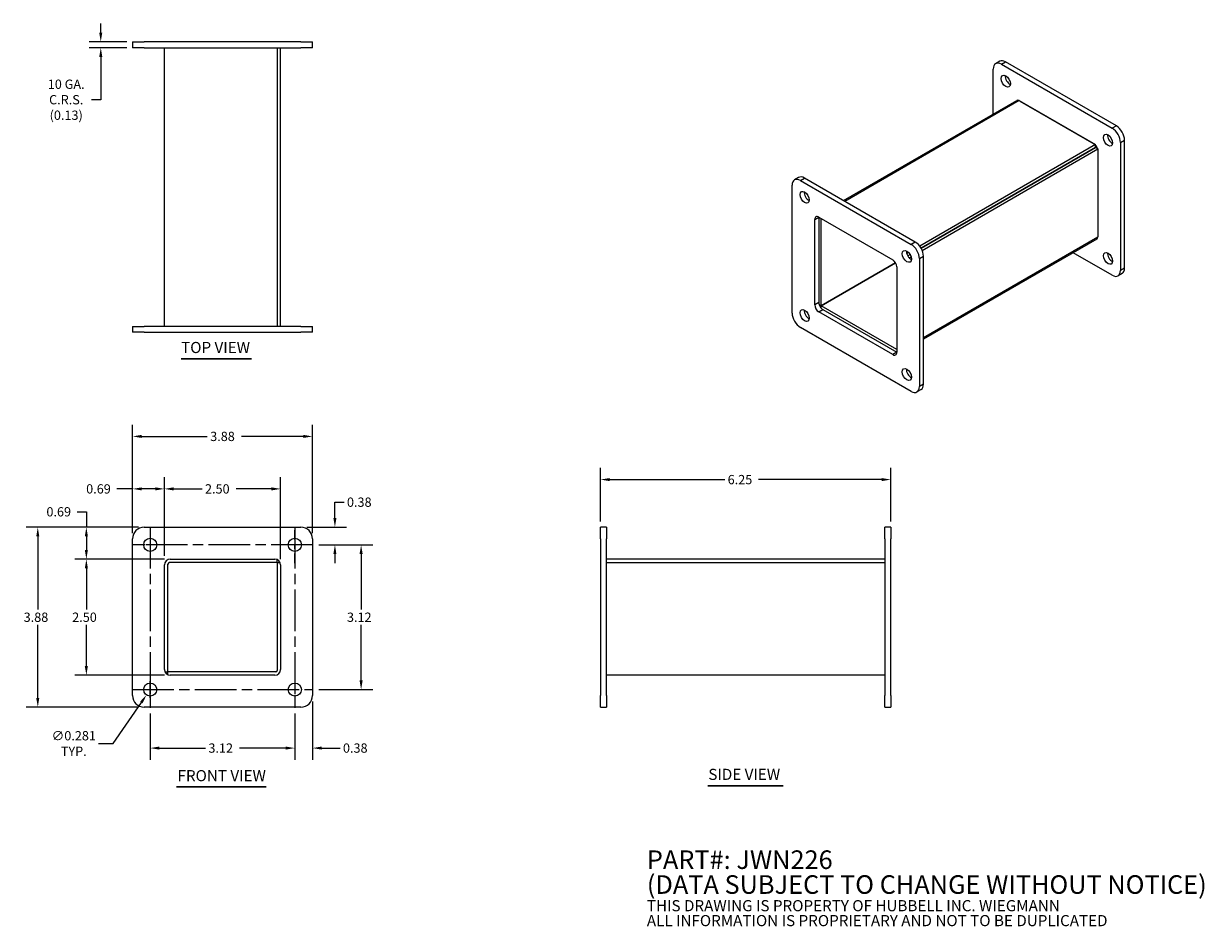
# Model space of a CAD drawing. Units: inches. Extents: x 4.9 to 30.3, y 1.7 to 21.2.
import ezdxf

# ---------------------------------------------------------------- set-up
doc = ezdxf.new("R2010")
doc.units = ezdxf.units.IN
doc.header["$LTSCALE"] = 2
doc.header["$MEASUREMENT"] = 0
doc.linetypes.add('CHAIN', pattern=[0.7087, 0.4724, -0.0591, 0.1181, -0.0591])
for name, color, linetype, lineweight in [('Center Mark (ANSI)', 7, 'Continuous', 5), ('Centerline (ANSI)', 7, 'Continuous', 5), ('Dimension (ANSI)', 7, 'Continuous', 5), ('Symbol (ANSI)', 7, 'Continuous', 5), ('Visible (ANSI)', 7, 'Continuous', 5), ('Visible Narrow (ANSI)', 7, 'Continuous', 5)]:
    doc.layers.add(name, color=color, linetype=linetype, lineweight=lineweight)
doc.styles.add('Note Text (ANSI)', font='RomanS.shx')
doc.styles.add('ROMANS', font='romans.shx')
doc.styles.add('Text Style168', font='tahoma.ttf')
doc.dimstyles.new('Default (ANSI)', dxfattribs={"dimscale": 2, "dimtxt": 0.1, "dimasz": 0.098425, "dimexe": 0.125, "dimexo": 0.0625, "dimgap": 0.031496, "dimtad": 0, "dimtih": 1, "dimtoh": 1, "dimrnd": 1e-08, "dimzin": 0, "dimdsep": 46, "dimtxsty": 'ROMANS', "dimcen": 0.09, "dimdle": 0.393701, "dimclrd": 256, "dimclre": 256, "dimclrt": 256, "dimadec": 0, "dimazin": 0, "dimtfac": 1, "dimtofl": 0, "dimtmove": 0, "dimatfit": 3, "dimfxl": 1, "dimtolj": 1, "dimtzin": 0, "dimlwd": -1, "dimlwe": -1, "dimarcsym": 0})

# ---------------------------------------------------------------- blocks, each defined once
blk = doc.blocks.new('*D4')
at = {"layer": 'Defpoints', "color": 0, "transparency": 16777216}
for p in [(11.074, 12.267), (7.199, 10.062), (11.074, 10.062)]:
    blk.add_point(p, dxfattribs=at)
at = {"layer": 'Dimension (ANSI)', "transparency": 16777216}
for p, q in [((7.199, 10.187), (7.199, 12.517)), ((11.074, 10.187), (11.074, 12.517)), ((7.396, 12.267), (8.808, 12.267)), ((10.877, 12.267), (9.544, 12.267))]:
    blk.add_line(p, q, dxfattribs=at)
for points in [[(7.396, 12.299), (7.396, 12.234), (7.199, 12.267)], [(10.877, 12.299), (10.877, 12.234), (11.074, 12.267)]]:
    blk.add_solid(points, dxfattribs=at)
at = {"layer": 'Dimension (ANSI)', "transparency": 16777216, "insert": (8.871, 12.367), "char_height": 0.2, "attachment_point": 1, "style": 'ROMANS'}
blk.add_mtext('\\A1;3.88', dxfattribs=at)
blk = doc.blocks.new('*D5')
at = {"layer": 'Defpoints', "color": 0, "transparency": 16777216}
for p in [(7.449, 10.312), (5.158, 6.437), (7.449, 6.437)]:
    blk.add_point(p, dxfattribs=at)
at = {"layer": 'Dimension (ANSI)', "transparency": 16777216}
for p, q in [((7.324, 10.312), (4.908, 10.312)), ((5.158, 10.115), (5.158, 8.537)), ((5.158, 6.634), (5.158, 8.211)), ((7.324, 6.437), (4.908, 6.437))]:
    blk.add_line(p, q, dxfattribs=at)
for points in [[(5.125, 10.115), (5.19, 10.115), (5.158, 10.312)], [(5.125, 6.634), (5.19, 6.634), (5.158, 6.437)]]:
    blk.add_solid(points, dxfattribs=at)
at = {"layer": 'Dimension (ANSI)', "transparency": 16777216, "insert": (4.853, 8.474), "char_height": 0.2, "attachment_point": 1, "style": 'ROMANS'}
blk.add_mtext('\\A1;3.88', dxfattribs=at)
blk = doc.blocks.new('*D6')
at = {"layer": 'Defpoints', "color": 0, "transparency": 16777216}
for p in [(10.386, 11.137), (7.886, 9.574), (10.386, 9.499)]:
    blk.add_point(p, dxfattribs=at)
at = {"layer": 'Dimension (ANSI)', "transparency": 16777216}
for p, q in [((7.886, 9.699), (7.886, 11.387)), ((10.386, 9.624), (10.386, 11.387)), ((8.083, 11.137), (8.696, 11.137)), ((10.189, 11.137), (9.432, 11.137))]:
    blk.add_line(p, q, dxfattribs=at)
for points in [[(8.083, 11.17), (8.083, 11.104), (7.886, 11.137)], [(10.189, 11.17), (10.189, 11.104), (10.386, 11.137)]]:
    blk.add_solid(points, dxfattribs=at)
at = {"layer": 'Dimension (ANSI)', "transparency": 16777216, "insert": (8.759, 11.237), "char_height": 0.2, "attachment_point": 1, "style": 'ROMANS'}
blk.add_mtext('\\A1;2.50', dxfattribs=at)
blk = doc.blocks.new('*D7')
at = {"layer": 'Defpoints', "color": 0, "transparency": 16777216}
for p in [(7.936, 9.624), (6.204, 7.124), (8.011, 7.124)]:
    blk.add_point(p, dxfattribs=at)
at = {"layer": 'Dimension (ANSI)', "transparency": 16777216}
for p, q in [((7.811, 9.624), (5.954, 9.624)), ((6.204, 9.428), (6.204, 8.537)), ((6.204, 7.321), (6.204, 8.211)), ((7.886, 7.124), (5.954, 7.124))]:
    blk.add_line(p, q, dxfattribs=at)
for points in [[(6.171, 9.428), (6.237, 9.428), (6.204, 9.624)], [(6.171, 7.321), (6.237, 7.321), (6.204, 7.124)]]:
    blk.add_solid(points, dxfattribs=at)
at = {"layer": 'Dimension (ANSI)', "transparency": 16777216, "insert": (5.899, 8.474), "char_height": 0.2, "attachment_point": 1, "style": 'ROMANS'}
blk.add_mtext('\\A1;2.50', dxfattribs=at)
blk = doc.blocks.new('*D8')
at = {"layer": 'Defpoints', "color": 0, "transparency": 16777216}
for p in [(7.449, 10.312), (6.204, 9.624), (8.011, 9.624)]:
    blk.add_point(p, dxfattribs=at)
at = {"layer": 'Dimension (ANSI)', "transparency": 16777216}
for p, q in [((6.007, 10.644), (6.204, 10.644)), ((6.204, 10.644), (6.204, 10.312)), ((7.324, 10.312), (5.954, 10.312)), ((6.204, 10.115), (6.204, 9.821)), ((7.886, 9.624), (5.954, 9.624))]:
    blk.add_line(p, q, dxfattribs=at)
for points in [[(6.171, 10.115), (6.237, 10.115), (6.204, 10.312)], [(6.171, 9.821), (6.237, 9.821), (6.204, 9.624)]]:
    blk.add_solid(points, dxfattribs=at)
at = {"layer": 'Dimension (ANSI)', "transparency": 16777216, "insert": (5.344, 10.744), "char_height": 0.2, "attachment_point": 1, "style": 'ROMANS'}
blk.add_mtext('\\A1;0.69', dxfattribs=at)
blk = doc.blocks.new('*D9')
at = {"layer": 'Defpoints', "color": 0, "transparency": 16777216}
for p in [(7.199, 11.137), (7.199, 10.062), (7.886, 9.574)]:
    blk.add_point(p, dxfattribs=at)
at = {"layer": 'Dimension (ANSI)', "transparency": 16777216}
for p, q in [((7.199, 10.187), (7.199, 11.387)), ((7.886, 9.699), (7.886, 11.387)), ((7.199, 11.137), (6.863, 11.137)), ((7.689, 11.137), (7.396, 11.137))]:
    blk.add_line(p, q, dxfattribs=at)
for points in [[(7.396, 11.17), (7.396, 11.104), (7.199, 11.137)], [(7.689, 11.17), (7.689, 11.104), (7.886, 11.137)]]:
    blk.add_solid(points, dxfattribs=at)
at = {"layer": 'Dimension (ANSI)', "transparency": 16777216, "insert": (6.2, 11.237), "char_height": 0.2, "attachment_point": 1, "style": 'ROMANS'}
blk.add_mtext('\\A1;0.69', dxfattribs=at)
blk = doc.blocks.new('*D10')
at = {"layer": 'Defpoints', "color": 0, "transparency": 16777216}
for p in [(11.084, 9.932), (11.084, 6.817), (12.121, 6.817)]:
    blk.add_point(p, dxfattribs=at)
at = {"layer": 'Dimension (ANSI)', "transparency": 16777216}
for p, q in [((11.209, 9.932), (12.371, 9.932)), ((12.121, 9.735), (12.121, 8.537)), ((12.121, 7.014), (12.121, 8.211)), ((11.209, 6.817), (12.371, 6.817))]:
    blk.add_line(p, q, dxfattribs=at)
for points in [[(12.088, 9.735), (12.154, 9.735), (12.121, 9.932)], [(12.088, 7.014), (12.154, 7.014), (12.121, 6.817)]]:
    blk.add_solid(points, dxfattribs=at)
at = {"layer": 'Dimension (ANSI)', "transparency": 16777216, "insert": (11.816, 8.474), "char_height": 0.2, "attachment_point": 1, "style": 'ROMANS'}
blk.add_mtext('\\A1;3.12', dxfattribs=at)
blk = doc.blocks.new('*D11')
at = {"layer": 'Defpoints', "color": 0, "transparency": 16777216}
for p in [(10.824, 10.312), (11.084, 9.932), (11.557, 9.932)]:
    blk.add_point(p, dxfattribs=at)
at = {"layer": 'Dimension (ANSI)', "transparency": 16777216}
for p, q in [((11.557, 10.509), (11.557, 10.851)), ((11.557, 10.851), (11.753, 10.851)), ((10.949, 10.312), (11.807, 10.312)), ((11.209, 9.932), (11.807, 9.932)), ((11.557, 9.735), (11.557, 9.538))]:
    blk.add_line(p, q, dxfattribs=at)
for points in [[(11.524, 10.509), (11.589, 10.509), (11.557, 10.312)], [(11.524, 9.735), (11.589, 9.735), (11.557, 9.932)]]:
    blk.add_solid(points, dxfattribs=at)
at = {"layer": 'Dimension (ANSI)', "transparency": 16777216, "insert": (11.816, 10.951), "char_height": 0.2, "attachment_point": 1, "style": 'ROMANS'}
blk.add_mtext('\\A1;0.38', dxfattribs=at)
blk = doc.blocks.new('*D12')
at = {"layer": 'Defpoints', "color": 0, "transparency": 16777216}
for p in [(7.579, 6.426), (10.694, 6.426), (10.694, 5.557)]:
    blk.add_point(p, dxfattribs=at)
at = {"layer": 'Dimension (ANSI)', "transparency": 16777216}
for p, q in [((7.579, 6.301), (7.579, 5.307)), ((10.694, 6.301), (10.694, 5.307)), ((7.776, 5.557), (8.769, 5.557)), ((10.497, 5.557), (9.504, 5.557))]:
    blk.add_line(p, q, dxfattribs=at)
for points in [[(7.776, 5.59), (7.776, 5.524), (7.579, 5.557)], [(10.497, 5.59), (10.497, 5.524), (10.694, 5.557)]]:
    blk.add_solid(points, dxfattribs=at)
at = {"layer": 'Dimension (ANSI)', "transparency": 16777216, "insert": (8.832, 5.657), "char_height": 0.2, "attachment_point": 1, "style": 'ROMANS'}
blk.add_mtext('\\A1;3.12', dxfattribs=at)
blk = doc.blocks.new('*D13')
at = {"layer": 'Defpoints', "color": 0, "transparency": 16777216}
for p in [(11.074, 6.687), (10.694, 6.426), (11.074, 5.557)]:
    blk.add_point(p, dxfattribs=at)
at = {"layer": 'Dimension (ANSI)', "transparency": 16777216}
for p, q in [((11.074, 6.562), (11.074, 5.307)), ((10.694, 6.301), (10.694, 5.307)), ((10.497, 5.557), (10.3, 5.557)), ((11.271, 5.557), (11.667, 5.557))]:
    blk.add_line(p, q, dxfattribs=at)
for points in [[(10.497, 5.59), (10.497, 5.524), (10.694, 5.557)], [(11.271, 5.59), (11.271, 5.524), (11.074, 5.557)]]:
    blk.add_solid(points, dxfattribs=at)
at = {"layer": 'Dimension (ANSI)', "transparency": 16777216, "insert": (11.73, 5.657), "char_height": 0.2, "attachment_point": 1, "style": 'ROMANS'}
blk.add_mtext('\\A1;0.38', dxfattribs=at)
blk = doc.blocks.new('*D14')
at = {"layer": 'Defpoints', "color": 0, "transparency": 16777216}
for p in [(7.658, 6.933), (7.499, 6.701)]:
    blk.add_point(p, dxfattribs=at)
at = {"layer": 'Dimension (ANSI)', "transparency": 16777216}
for p, q in [((7.579, 6.637), (7.579, 6.997)), ((7.399, 6.817), (7.759, 6.817)), ((6.783, 5.656), (7.388, 6.539)), ((6.465, 5.656), (6.783, 5.656))]:
    blk.add_line(p, q, dxfattribs=at)
blk.add_solid([(7.361, 6.557), (7.415, 6.52), (7.499, 6.701)], dxfattribs=at)
at = {"layer": 'Dimension (ANSI)', "transparency": 16777216, "insert": (5.933, 5.656), "char_height": 0.2, "attachment_point": 5, "style": 'ROMANS'}
blk.add_mtext('\\A1;\\fromans|b0|i0;\\H0.2000;∅0.281\\P\\fromans|b0|i0;\\H0.2000;TYP.', dxfattribs=at)
blk = doc.blocks.new('*D15')
at = {"layer": 'Defpoints', "color": 0, "transparency": 16777216}
for p in [(23.528, 11.337), (17.278, 10.312), (23.528, 10.312)]:
    blk.add_point(p, dxfattribs=at)
at = {"layer": 'Dimension (ANSI)', "transparency": 16777216}
for p, q in [((17.278, 10.437), (17.278, 11.587)), ((23.528, 10.437), (23.528, 11.587)), ((17.475, 11.337), (19.952, 11.337)), ((23.331, 11.337), (20.678, 11.337))]:
    blk.add_line(p, q, dxfattribs=at)
for points in [[(17.475, 11.37), (17.475, 11.304), (17.278, 11.337)], [(23.331, 11.37), (23.331, 11.304), (23.528, 11.337)]]:
    blk.add_solid(points, dxfattribs=at)
at = {"layer": 'Dimension (ANSI)', "transparency": 16777216, "insert": (20.015, 11.437), "char_height": 0.2, "attachment_point": 1, "style": 'ROMANS'}
blk.add_mtext('\\A1;6.25', dxfattribs=at)
blk = doc.blocks.new('*D16')
at = {"layer": 'Defpoints', "color": 0, "transparency": 16777216}
for p in [(6.514, 20.635), (7.199, 20.76), (7.199, 20.635)]:
    blk.add_point(p, dxfattribs=at)
at = {"layer": 'Dimension (ANSI)', "transparency": 16777216}
for p, q in [((6.514, 20.956), (6.514, 21.153)), ((7.074, 20.76), (6.264, 20.76)), ((7.074, 20.635), (6.264, 20.635)), ((6.514, 20.438), (6.514, 19.515)), ((6.514, 19.515), (6.317, 19.515))]:
    blk.add_line(p, q, dxfattribs=at)
for points in [[(6.481, 20.956), (6.547, 20.956), (6.514, 20.76)], [(6.481, 20.438), (6.547, 20.438), (6.514, 20.635)]]:
    blk.add_solid(points, dxfattribs=at)
at = {"layer": 'Dimension (ANSI)', "transparency": 16777216, "insert": (5.77, 19.515), "char_height": 0.2, "attachment_point": 5, "style": 'ROMANS'}
blk.add_mtext('\\A1;\\fromans|b0|i0;\\H0.2000;10 GA.\\P\\fromans|b0|i0;\\H0.2000;C.R.S.\\P\\fromans|b0|i0;\\H0.2000;(0.13)', dxfattribs=at)

msp = doc.modelspace()

# ---------------------------------------------------------------- linework, layer by layer
at = {"layer": 'Center Mark (ANSI)', "linetype": 'CHAIN', "ltscale": 0.216902}
for p, q in [((10.69377, 9.54127), (10.69377, 10.32252)), ((7.96939, 9.93189), (7.18814, 9.93189)), ((7.57877, 7.20752), (7.57877, 6.42627)), ((10.69377, 7.20752), (10.69377, 6.42627))]:
    msp.add_line(p, q, dxfattribs=at)
at = {"layer": 'Centerline (ANSI)', "linetype": 'CHAIN', "ltscale": 0.952448}
for p, q in [((7.57877, 10.32252), (7.57877, 6.42627)), ((10.69377, 10.32252), (10.69377, 6.42627)), ((11.08439, 9.93189), (7.18814, 9.93189)), ((7.18814, 6.81689), (11.08439, 6.81689))]:
    msp.add_line(p, q, dxfattribs=at)
at = {"layer": 'Symbol (ANSI)', "lineweight": 30}
for p, q in [((8.2449, 13.93701), (9.7592, 13.93701)), ((8.14383, 4.71941), (10.07336, 4.71941)), ((19.58631, 4.74654), (21.20816, 4.74654))]:
    msp.add_line(p, q, dxfattribs=at)
at = {"layer": 'Visible (ANSI)'}
for p, q in [((7.19877, 20.75952), (7.44877, 20.75952)), ((7.19877, 20.75952), (7.19877, 20.63452)), ((7.44877, 20.63452), (7.19877, 20.63452)), ((10.82377, 20.75952), (7.44877, 20.75952)), ((7.44877, 20.63452), (10.82377, 20.63452)), ((7.88627, 14.63452), (7.88627, 20.63452)), ((10.31227, 20.63452), (10.31227, 14.63452)), ((10.38627, 14.63452), (10.38627, 20.63452)), ((10.82377, 20.75952), (11.07377, 20.75952)), ((11.07377, 20.63452), (10.82377, 20.63452)), ((11.07377, 20.63452), (11.07377, 20.75952)), ((25.73474, 19.20709), (25.73474, 20.17599)), ((25.87491, 20.34146), (25.78652, 20.29043)), ((25.91152, 20.27805), (28.298, 18.90021)), ((28.38639, 18.95124), (25.99991, 20.32908)), ((22.50797, 17.34411), (26.24268, 19.50035)), ((26.2953, 19.49513), (27.93632, 18.54769)), ((26.30927, 19.48707), (27.90026, 18.56851)), ((28.47478, 18.59403), (28.47478, 15.83835)), ((28.56317, 15.88938), (28.56317, 18.64506)), ((27.93632, 18.54769), (24.15143, 16.36249)), ((24.18036, 16.31877), (27.93632, 18.48727)), ((27.93632, 18.48727), (24.18036, 16.31877)), ((24.20376, 16.27185), (27.98864, 18.45706)), ((27.93632, 18.48727), (27.93632, 18.54769)), ((27.93632, 18.48727), (27.98864, 18.45706)), ((27.98864, 18.45706), (27.98864, 16.56218)), ((27.98864, 18.41542), (27.98864, 16.5783)), ((21.54388, 17.84094), (21.45549, 17.78991)), ((24.05536, 16.45072), (21.66888, 17.82856)), ((21.40371, 14.91979), (21.40371, 17.67547)), ((21.58049, 17.77753), (23.96697, 16.39969)), ((21.88985, 15.0984), (21.88985, 16.93552)), ((21.97824, 16.98655), (21.97824, 15.14943)), ((21.97824, 16.98655), (21.97824, 15.14943)), ((21.97824, 16.98655), (23.56923, 16.06799)), ((22.03056, 15.07758), (22.03056, 16.95634)), ((27.96685, 16.51399), (24.23214, 14.35776)), ((23.91415, 16.22549), (23.87201, 16.20116)), ((23.89313, 16.15293), (23.94536, 16.18309)), ((23.94536, 16.18309), (23.89313, 16.15293)), ((23.92434, 16.11053), (23.96648, 16.13486)), ((24.14375, 16.09351), (24.14375, 13.33783)), ((24.23214, 13.38886), (24.23214, 16.14454)), ((28.298, 15.73629), (27.45891, 16.22074)), ((22.03056, 15.07758), (23.63173, 16.00201)), ((23.63173, 16.00201), (22.03056, 15.07758)), ((23.65762, 15.9149), (23.65762, 14.07778)), ((28.51139, 15.77494), (28.423, 15.72391)), ((21.98593, 15.10335), (22.03056, 15.07758)), ((22.03056, 15.02604), (22.03056, 15.07758)), ((23.65762, 14.1382), (22.03056, 15.07758)), ((23.56923, 14.02675), (21.97824, 14.94531)), ((22.06663, 14.99634), (23.65762, 14.07778)), ((22.06663, 14.99634), (23.65762, 14.07778)), ((7.19877, 14.63452), (7.44877, 14.63452)), ((7.19877, 14.63452), (7.19877, 14.50952)), ((7.44877, 14.50952), (7.19877, 14.50952)), ((10.82377, 14.63452), (7.44877, 14.63452)), ((7.44877, 14.50952), (10.82377, 14.50952)), ((10.82377, 14.63452), (11.07377, 14.63452)), ((11.07377, 14.50952), (10.82377, 14.50952)), ((11.07377, 14.50952), (11.07377, 14.63452)), ((23.96697, 13.23577), (21.58049, 14.61361)), ((24.18036, 13.27442), (24.09197, 13.22339)), ((7.44877, 10.31189), (10.82377, 10.31189)), ((17.27828, 10.06189), (17.27828, 10.31189)), ((17.40328, 10.31189), (17.27828, 10.31189)), ((17.40328, 10.31189), (17.40328, 10.06189)), ((23.40328, 10.06189), (23.40328, 10.31189)), ((23.52828, 10.31189), (23.40328, 10.31189)), ((23.52828, 10.31189), (23.52828, 10.06189)), ((7.19877, 6.68689), (7.19877, 10.06189)), ((11.07377, 10.06189), (11.07377, 6.68689)), ((17.27828, 10.06189), (17.27828, 6.68689)), ((17.40328, 6.68689), (17.40328, 10.06189)), ((23.40328, 10.06189), (23.40328, 6.68689)), ((23.52828, 6.68689), (23.52828, 10.06189)), ((7.88627, 7.24939), (7.88627, 9.49939)), ((7.96027, 7.19839), (7.96027, 9.51914)), ((10.31227, 9.55039), (7.99152, 9.55039)), ((8.01127, 9.62439), (10.26127, 9.62439)), ((10.31227, 9.55039), (10.31227, 9.61351)), ((10.31227, 9.55039), (10.31227, 7.22964)), ((10.31227, 9.55039), (10.37539, 9.55039)), ((10.38627, 9.49939), (10.38627, 7.24939)), ((23.40328, 9.62439), (17.40328, 9.62439)), ((17.40328, 9.55039), (23.40328, 9.55039)), ((7.89714, 7.19839), (7.96027, 7.19839)), ((7.96027, 7.13527), (7.96027, 7.19839)), ((10.28102, 7.19839), (7.96027, 7.19839)), ((10.26127, 7.12439), (8.01127, 7.12439)), ((23.40328, 7.12439), (17.40328, 7.12439)), ((17.27828, 6.43689), (17.27828, 6.68689)), ((17.40328, 6.68689), (17.40328, 6.43689)), ((23.40328, 6.43689), (23.40328, 6.68689)), ((23.52828, 6.68689), (23.52828, 6.43689)), ((10.82377, 6.43689), (7.44877, 6.43689)), ((17.27828, 6.43689), (17.40328, 6.43689)), ((23.40328, 6.43689), (23.52828, 6.43689))]:
    msp.add_line(p, q, dxfattribs=at)
for centre in [(7.57877, 9.93189), (10.69377, 9.93189), (7.57877, 6.81689), (10.69377, 6.81689)]:
    msp.add_circle(centre, 0.14062, dxfattribs=at)
for centre, radius, start, end in [((7.44877, 10.06189), 0.25, 90, 180), ((10.82377, 10.06189), 0.25, 0, 90), ((8.01127, 9.49939), 0.125, 90, 180), ((7.99152, 9.51914), 0.03125, 90, 180), ((10.26127, 9.49939), 0.125, 0, 90), ((8.01127, 7.24939), 0.125, 180, 270), ((10.26127, 7.24939), 0.125, 270, 0), ((10.28102, 7.22964), 0.03125, 270, 0), ((7.44877, 6.68689), 0.25, 180, 270), ((10.82377, 6.68689), 0.25, 270, 0)]:
    msp.add_arc(centre, radius, start, end, dxfattribs=at)
for centre, major_axis, start_param, end_param in [((25.99991, 20.12496), (-0.125, 0.21651), 5.49778714, 6.28318531), ((25.91152, 20.07393), (-0.125, 0.21651), 5.49778714, 7.06858347), ((26.09183, 19.96574), (0.07031, -0.12178), 3.82126647, 5.60351149), ((26.2953, 19.4092), (-0.05263, 0.09115), 5.49778714, 6.28318531), ((28.298, 18.69609), (0.125, -0.21651), 0.78539816, 2.35619449), ((28.38639, 18.74712), (-0.125, 0.21651), 3.92699082, 5.49778714), ((28.29447, 18.69405), (0.07031, -0.12178), 3.82126647, 5.60351149), ((27.90026, 18.46645), (-0.0625, 0.10825), 4.34725318, 5.07752478), ((21.58049, 17.57341), (-0.125, 0.21651), 5.49778714, 7.06858347), ((21.66888, 17.62444), (-0.125, 0.21651), 5.49778714, 6.28318531), ((21.7608, 17.46522), (0.07031, -0.12178), 3.82126647, 5.60351149), ((21.97824, 16.88449), (-0.0625, 0.10825), 5.49778714, 7.06858347), ((27.91422, 16.60514), (0.05263, -0.09115), 0, 0.78539816), ((23.96697, 16.19557), (0.125, -0.21651), 0.78539816, 2.35619449), ((24.05536, 16.2466), (-0.125, 0.21651), 3.92699082, 5.49778714), ((23.56923, 15.96593), (-0.0625, 0.10825), 3.92699082, 5.49778714), ((23.96344, 16.19353), (0.07031, -0.12178), 3.82126647, 5.60351149), ((28.29447, 16.15066), (0.07031, -0.12178), 3.82126647, 5.60351149), ((28.298, 15.94041), (0.125, -0.21651), 5.49778714, 7.06858347), ((28.38639, 15.99144), (0.125, -0.21651), 0, 0.78539816), ((21.97824, 15.04737), (0.0625, -0.10825), 3.92699082, 5.49778714), ((22.06663, 15.0984), (-0.0625, 0.10825), 0.78539816, 2.35619449), ((21.58049, 14.81773), (-0.125, 0.21651), 0.78539816, 2.35619449), ((21.7608, 14.92183), (0.07031, -0.12178), 3.82126647, 5.60351149), ((23.56923, 14.12881), (0.0625, -0.10825), 5.49778714, 7.06858347), ((23.96344, 13.65014), (0.07031, -0.12178), 3.82126647, 5.60351149), ((23.96697, 13.43989), (0.125, -0.21651), 5.49778714, 7.06858347), ((24.05536, 13.49092), (0.125, -0.21651), 0, 0.78539816)]:
    msp.add_ellipse(centre, major_axis=major_axis, ratio=0.57735027, start_param=start_param, end_param=end_param, dxfattribs=at)
for centre in [(26.00344, 19.91471), (28.20608, 18.64302), (21.67241, 17.41419), (23.87505, 16.1425), (28.20608, 16.09963), (21.67241, 14.8708), (23.87505, 13.59911)]:
    msp.add_ellipse(centre, major_axis=(-0.07031, 0.12178), ratio=0.57735027, dxfattribs=at)
at = {"layer": 'Visible Narrow (ANSI)'}
for p, q in [((25.91152, 20.27805), (25.99991, 20.32908)), ((26.2953, 19.49513), (22.5388, 17.32631)), ((28.38639, 18.95124), (28.298, 18.90021)), ((28.47478, 18.59403), (28.56317, 18.64506)), ((21.58049, 17.77753), (21.66888, 17.82856)), ((21.88985, 16.93552), (21.97824, 16.98655)), ((24.23214, 14.39336), (27.98864, 16.56218)), ((24.05536, 16.45072), (23.96697, 16.39969)), ((24.14375, 16.09351), (24.23214, 16.14454)), ((28.56317, 15.88938), (28.47478, 15.83835)), ((21.97824, 15.14943), (21.88985, 15.0984)), ((21.97824, 14.94531), (22.06663, 14.99634)), ((23.65762, 14.07778), (23.56923, 14.02675)), ((24.23214, 13.38886), (24.14375, 13.33783))]:
    msp.add_line(p, q, dxfattribs=at)

# ---------------------------------------------------------------- texts
at = {"layer": 'Symbol (ANSI)', "char_height": 0.24, "attachment_point": 7, "style": 'Text Style168'}
for s, insert in [('TOP VIEW', (8.24471, 13.98595)), ('FRONT VIEW', (8.16783, 4.76835)), ('SIDE VIEW', (19.5986, 4.79626))]:
    msp.add_mtext(s, dxfattribs=dict(at, insert=insert))
at = {"layer": 'Symbol (ANSI)', "insert": (18.27506, 2.49813), "char_height": 0.2, "width": 14.7667742, "attachment_point": 4, "line_spacing_factor": 0.802644, "style": 'Note Text (ANSI)'}
msp.add_mtext('{\\fRomanS|b0|i0|c0|p2;\\H2x;PART#: JWN226\\P(DATA SUBJECT TO CHANGE WITHOUT NOTICE)\\H1.6157x; \\H0.61894x;\\P \\H1.352x; \\H0.73963x;\\P\\H0.6x;THIS DRAWING IS PROPERTY OF HUBBELL INC. WIEGMANN\\H1.5633x; \\H0.63966x;\\PALL INFORMATION IS PROPRIETARY AND NOT TO BE DUPLICATED\\H1.234x; \\H0.81039x;\\P\\H1.2571x; }', dxfattribs=at)

# ---------------------------------------------------------------- dimensions: what is measured, and where the dimension line sits
at = {"layer": 'Dimension (ANSI)'}
dim = msp.add_linear_dim(base=(6.5137117774, 20.6345190793), p1=(7.1987662269, 20.7595190793), p2=(7.1987662269, 20.6345190793), angle=90, text='\\fromans|b0|i0;\\H0.2000;10 GA.\\P\\fromans|b0|i0;\\H0.2000;C.R.S.\\P\\fromans|b0|i0;\\H0.2000;(<>)', dimstyle='Default (ANSI)', override={"dimgap": 0.031496, "dimdec": 2, "dimtol": 0, "dimlim": 0, "dimtp": 0, "dimtm": 0, "dimtdec": 2, "dimatfit": 1}, dxfattribs=at)
dim.commit()
dim.dimension.update_dxf_attribs({"geometry": '*D16', "text_midpoint": (5.7701636241, 19.5150924338), "dimtype": 160})
dim = msp.add_linear_dim(base=(11.0737662269, 12.2666155226), p1=(7.1987662269, 10.0618911132), p2=(11.0737662269, 10.0618911132), dimstyle='Default (ANSI)', override={"dimgap": 0.031496, "dimtih": 0, "dimtoh": 0, "dimdec": 2, "dimtol": 0, "dimlim": 0, "dimtp": 0, "dimtm": 0, "dimtdec": 2, "dimatfit": 1}, dxfattribs=at)
dim.commit()
dim.dimension.update_dxf_attribs({"geometry": '*D4', "text_midpoint": (9.1760698611, 12.2666155226), "dimtype": 160})
for base, p1, p2, angle, override, picture, middle in [((23.52828, 11.33716), (17.27828, 10.31189), (23.52828, 10.31189), 180, {"dimgap": 0.031496, "dimtih": 0, "dimtoh": 0, "dimdec": 2, "dimtol": 0, "dimlim": 0, "dimtp": 0, "dimtm": 0, "dimtdec": 2, "dimatfit": 1}, '*D15', (20.31516, 11.33716)), ((7.19877, 11.1369), (7.88627, 9.57439), (7.19877, 10.06189), 180, {"dimgap": 0.031496, "dimtih": 0, "dimtoh": 0, "dimdec": 2, "dimtol": 0, "dimlim": 0, "dimtp": 0, "dimtm": 0, "dimtdec": 2, "dimatfit": 2}, '*D9', (6.49963, 11.1369)), ((10.38627, 11.1369), (7.88627, 9.57439), (10.38627, 9.49939), 180, {"dimgap": 0.031496, "dimtih": 0, "dimtoh": 0, "dimdec": 2, "dimtol": 0, "dimlim": 0, "dimtp": 0, "dimtm": 0, "dimtdec": 2, "dimatfit": 1}, '*D6', (9.06402, 11.1369)), ((11.55658, 9.93189), (10.82377, 10.31189), (11.08439, 9.93189), 270, {"dimgap": 0.031496, "dimdec": 2, "dimtol": 0, "dimlim": 0, "dimtp": 0, "dimtm": 0, "dimtdec": 2, "dimatfit": 1}, '*D11', (12.12119, 10.85131)), ((6.20398, 9.62439), (7.44877, 10.31189), (8.01127, 9.62439), 270, {"dimgap": 0.031496, "dimdec": 2, "dimtol": 0, "dimlim": 0, "dimtp": 0, "dimtm": 0, "dimtdec": 2, "dimtmove": 1, "dimatfit": 2}, '*D8', (6.19219, 10.64389)), ((5.157503356, 6.4368911132), (7.4487662269, 10.3118911132), (7.4487662269, 6.4368911132), 90, {"dimgap": 0.031496, "dimdec": 2, "dimtol": 0, "dimlim": 0, "dimtp": 0, "dimtm": 0, "dimtdec": 2, "dimatfit": 1}, '*D5', (5.157503356, 8.3743911132)), ((12.1211850935, 6.8168911132), (11.0843912269, 9.9318911132), (11.0843912269, 6.8168911132), 90, {"dimgap": 0.031496, "dimdec": 2, "dimtol": 0, "dimlim": 0, "dimtp": 0, "dimtm": 0, "dimtdec": 2, "dimatfit": 1}, '*D10', (12.1211850935, 8.3743911132)), ((6.20398, 7.12439), (7.93627, 9.62439), (8.01127, 7.12439), 90, {"dimgap": 0.031496, "dimdec": 2, "dimtol": 0, "dimlim": 0, "dimtp": 0, "dimtm": 0, "dimtdec": 2, "dimatfit": 1}, '*D7', (6.20398, 8.37439)), ((11.07377, 5.55705), (10.69377, 6.42627), (11.07377, 6.68689), 180, {"dimgap": 0.031496, "dimtih": 0, "dimtoh": 0, "dimdec": 2, "dimtol": 0, "dimlim": 0, "dimtp": 0, "dimtm": 0, "dimtdec": 2, "dimatfit": 1}, '*D13', (12.03455, 5.55705)), ((10.6937662269, 5.5570485935), (7.5787662269, 6.4262661132), (10.6937662269, 6.4262661132), 180, {"dimgap": 0.031496, "dimtih": 0, "dimtoh": 0, "dimdec": 2, "dimtol": 0, "dimlim": 0, "dimtp": 0, "dimtm": 0, "dimtdec": 2, "dimatfit": 1}, '*D12', (9.1362662269, 5.5570485935))]:
    dim = msp.add_linear_dim(base=base, p1=p1, p2=p2, angle=angle, dimstyle='Default (ANSI)', override=override, dxfattribs=at)
    dim.commit()
    dim.dimension.update_dxf_attribs({"geometry": picture, "text_midpoint": middle, "dimtype": 160})
dim = msp.add_diameter_dim_2p(p1=(7.6583, 6.93287), p2=(7.49923, 6.70092), text='\\fromans|b0|i0;\\H0.2000;<>\\P\\fromans|b0|i0;\\H0.2000;TYP.', dimstyle='Default (ANSI)', override={"dimgap": 0.031496, "dimdec": 3, "dimlfac": 1, "dimtol": 0, "dimlim": 0, "dimtp": 0, "dimtm": 0, "dimtdec": 2}, dxfattribs=at)
dim.commit()
dim.dimension.update_dxf_attribs({"geometry": '*D14', "text_midpoint": (5.9325, 5.65604), "dimtype": 163})

doc.saveas('drawing.dxf')
